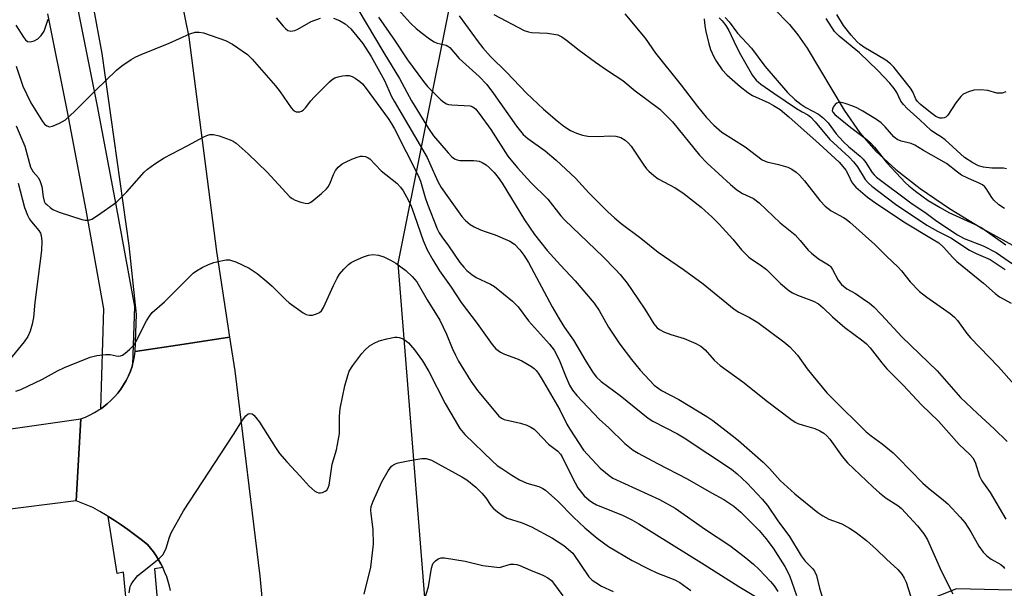
# Model space of a CAD drawing. Units: inches. Extents: x 1237766 to 1243766, y 521455 to 525456.
# Drawn here: x 1240821 to 1241072, y 521647 to 521792 of the extents above; entities that cross this region are included whole.
import ezdxf

# ---------------------------------------------------------------- set-up
doc = ezdxf.new("R2010")
doc.units = ezdxf.units.IN
doc.header["$MEASUREMENT"] = 0
for name, color, linetype in [('HYDRO-Single Line Stream', 4, 'Continuous'), ('NTRL-Trees', 3, 'Continuous'), ('TRANS-Road', 130, 'Continuous'), ('TRANS-Street Sidewalk', 7, 'Continuous'), ('Undefined', 1, 'Continuous')]:
    doc.layers.add(name, color=color, linetype=linetype)

msp = doc.modelspace()

# ---------------------------------------------------------------- linework, layer by layer
at = {"layer": 'HYDRO-Single Line Stream'}
msp.add_lwpolyline([(1241013.15, 521794.85), (1241017.19, 521790.78), (1241019.29, 521788.15), (1241021.64, 521784.72), (1241031.13, 521768.9), (1241035.05, 521763.12), (1241039.19, 521758.46), (1241044.29, 521753.82), (1241050.46, 521749.01), (1241057.89, 521743.92), (1241066.41, 521738.7), (1241075.67, 521733.58)], dxfattribs=at)
at = {"layer": 'NTRL-Trees'}
msp.add_lwpolyline([(1241187.55, 521705.31), (1241233.58, 521583.6), (1241220.28, 521542.68), (1241181.42, 521533.48), (1241125.16, 521584.62), (1241107.77, 521618.37), (1241084.57, 521646.37), (1241059.7, 521647.01), (1241015.72, 521629.62), (1240970.58, 521597.31), (1240941.72, 521592.99), (1240934.51, 521595.87), (1240926.57, 521616.07), (1240917.53, 521729.86), (1240930.82, 521796.35), (1240966.62, 521837.26), (1241012.65, 521837.26), (1241122.09, 521777.94)], close=True, dxfattribs=at)
at = {"layer": 'TRANS-Road'}
for points in [[(1240756.77, 522160.49), (1240779.66, 522099.46), (1240798.92, 522042.98), (1240817.21, 521986.63), (1240830.86, 521938.02), (1240841.24, 521893.77), (1240854.33, 521836.1), (1240864.2, 521787.56), (1240871.25, 521732.89), (1240874.57, 521711.11), (1240863, 521709.34), (1240850.54, 521707.43), (1240850.84, 521716.92), (1240848.99, 521734.48), (1240842.08, 521783.38), (1240835.22, 521820.67), (1240824.49, 521868.77), (1240814.34, 521909.8), (1240803.19, 521950.52), (1240792.84, 521986.04), (1240778.58, 522029.75), (1240767.1, 522064.3), (1240753.77, 522100.13), (1240737.37, 522142.4)], [(1240859.52, 521646.53), (1240859.25, 521647.7), (1240858.93, 521648.87), (1240858.54, 521650.02), (1240858.1, 521651.16), (1240857.61, 521652.27), (1240857.52, 521652.44), (1240857.07, 521653.35), (1240856.47, 521654.4), (1240855.84, 521655.42), (1240855.15, 521656.4), (1240854.43, 521657.35), (1240853.67, 521658.25), (1240852.03, 521659.58), (1240850.36, 521660.87), (1240848.66, 521662.12), (1240846.92, 521663.33), (1240845.15, 521664.49), (1240843.63, 521665.44), (1240843.36, 521665.61), (1240841.54, 521666.68), (1240839.69, 521667.7), (1240835.45, 521669.4), (1240836.66, 521690.28), (1240837.87, 521690.74), (1240839.04, 521691.28), (1240840.18, 521691.88), (1240841.29, 521692.56), (1240841.75, 521692.89), (1240842.34, 521693.3), (1240843.35, 521694.1), (1240844.31, 521694.97), (1240845.21, 521695.89), (1240846.05, 521696.87), (1240846.84, 521697.9), (1240847.55, 521698.98), (1240848.2, 521700.09), (1240848.78, 521701.25), (1240849.28, 521702.44), (1240849.71, 521703.66), (1240849.85, 521704.13), (1240850.07, 521704.9), (1240850.34, 521706.16), (1240850.54, 521707.43), (1240863, 521709.34), (1240874.57, 521711.11), (1240875.88, 521702.56), (1240882.28, 521650.24), (1240882.95, 521642.98)], [(1240772.9, 521681.21), (1240836.66, 521690.28), (1240835.45, 521669.4), (1240795.12, 521664.29)]]:
    msp.add_lwpolyline(points, dxfattribs=at)
at = {"layer": 'TRANS-Street Sidewalk'}
for points in [[(1240835.8, 521795.04), (1240840.82, 521769.97), (1240845.61, 521744.86), (1240850.31, 521718.94), (1240849.85, 521704.13), (1240849.71, 521703.66), (1240849.28, 521702.44), (1240848.78, 521701.25), (1240848.2, 521700.09), (1240847.55, 521698.98), (1240846.84, 521697.9), (1240846.05, 521696.87), (1240845.21, 521695.89), (1240844.31, 521694.97), (1240843.35, 521694.1), (1240842.34, 521693.3), (1240841.75, 521692.89), (1240842.55, 521718.36), (1240838, 521743.45), (1240833.23, 521768.49), (1240828.22, 521793.48)], [(1240848.4, 521642.26), (1240847.5, 521651.21), (1240845.94, 521650.88), (1240843.63, 521665.44), (1240845.15, 521664.49), (1240846.92, 521663.33), (1240848.66, 521662.12), (1240850.36, 521660.87), (1240852.03, 521659.58), (1240853.67, 521658.25), (1240854.43, 521657.35), (1240855.15, 521656.4), (1240855.84, 521655.42), (1240856.47, 521654.4), (1240857.07, 521653.35), (1240857.52, 521652.44), (1240855.45, 521652.11), (1240859.37, 521608)]]:
    msp.add_lwpolyline(points, dxfattribs=at)
at = {"layer": 'Undefined'}
for points, elevation in [([(1240907.24, 521794.68), (1240913.83, 521783.58), (1240917.86, 521777), (1240920.93, 521771.35), (1240925.2, 521764.25), (1240926.49, 521762.36), (1240930.2, 521758.04), (1240931.2, 521757.04), (1240931.85, 521756.57), (1240932.51, 521756.25), (1240933.24, 521756.08), (1240936.68, 521756.14), (1240937.55, 521756.06), (1240938.11, 521755.93), (1240938.9, 521755.59), (1240939.89, 521755), (1240940.76, 521754.26), (1240941.96, 521753.03), (1240942.98, 521751.78), (1240943.99, 521750.34), (1240949.68, 521741), (1240952.25, 521737.23), (1240955.43, 521733.17), (1240958.81, 521729.44), (1240962.57, 521725.5), (1240967.39, 521719.78), (1240968.72, 521717.87), (1240971.04, 521713.63), (1240973.94, 521709.29), (1240976.96, 521705.4), (1240979.16, 521702.74), (1240981.48, 521700.14), (1240982.72, 521698.91), (1240984.57, 521697.52), (1240988.96, 521695.2), (1240996.12, 521690.89), (1240997.6, 521689.89), (1241002.56, 521686.09), (1241004.15, 521684.81), (1241010.43, 521679.3), (1241012.08, 521677.61), (1241014.78, 521674.57), (1241018.49, 521671.18), (1241024.42, 521666.41), (1241025.62, 521665.55), (1241027.18, 521664.76), (1241030.52, 521663.52), (1241032.49, 521662.43), (1241034.17, 521661.33), (1241036.74, 521659.29), (1241039.3, 521657.05), (1241041.88, 521654.57), (1241044.8, 521651.95), (1241045.82, 521650.69), (1241046.4, 521649.73), (1241046.87, 521648.69), (1241048.62, 521643.37)], 298), ([(1240917.52, 521794.62), (1240920.64, 521791.14), (1240922.07, 521789.78), (1240923.68, 521788.45), (1240925.51, 521787.09), (1240926.69, 521786.33), (1240927.46, 521786), (1240929.69, 521785.48), (1240930.18, 521785.25), (1240930.62, 521784.91), (1240932.99, 521782.11), (1240938.13, 521777.52), (1240940.1, 521775.46), (1240941.81, 521773.18), (1240947.65, 521764.83), (1240949.32, 521762.72), (1240950.53, 521761.68), (1240954.92, 521758.61), (1240957.71, 521756.22), (1240962.64, 521751.63), (1240966.09, 521747.9), (1240970.89, 521743.02), (1240972.57, 521741.49), (1240974.33, 521740.04), (1240979.33, 521736.34), (1240983.68, 521732.74), (1240990.18, 521728.36), (1240995.14, 521724.68), (1241003.07, 521718.26), (1241004.28, 521717.48), (1241006.94, 521716.15), (1241009.08, 521714.83), (1241015.7, 521709.89), (1241017.23, 521708.62), (1241018.22, 521707.63), (1241019.17, 521706.5), (1241021.69, 521703.06), (1241023.09, 521701.27), (1241026.72, 521696.96), (1241028.1, 521695.45), (1241036.69, 521687), (1241037.95, 521685.96), (1241040.74, 521683.96), (1241043.56, 521681.61), (1241044.82, 521680.4), (1241051.11, 521673.88), (1241052.47, 521672.71), (1241056.38, 521669.61), (1241057.46, 521668.63), (1241060.68, 521665.23), (1241061.83, 521663.9), (1241063.36, 521661.5), (1241065.37, 521657.89), (1241066.47, 521656.35), (1241067.46, 521655.4), (1241068.54, 521654.55), (1241070.99, 521653.17), (1241071.7, 521652.58), (1241071.92, 521652.2)], 294), ([(1240820.13, 521790.63), (1240822.05, 521787.51), (1240822.54, 521786.88), (1240823.1, 521786.44), (1240823.77, 521786.32), (1240824.77, 521786.59), (1240825.72, 521787.14), (1240826.52, 521787.95), (1240827.31, 521789.1), (1240827.69, 521790.05), (1240828.37, 521792.16)], 300), ([(1240886.39, 521792.48), (1240888.19, 521790.3), (1240888.78, 521789.71), (1240889.42, 521789.27), (1240890.12, 521789.09), (1240891.13, 521789.24), (1240891.93, 521789.6), (1240895.31, 521791.49), (1240897.73, 521792.34)], 300), ([(1240901.01, 521792.34), (1240902.55, 521791.78), (1240903.95, 521790.96), (1240905.4, 521789.65), (1240908.48, 521785.9), (1240910.62, 521782.59), (1240914.05, 521776.52), (1240915.81, 521772.44), (1240916.44, 521771.22), (1240921.65, 521762.44), (1240924.84, 521756.88), (1240925.5, 521755.56), (1240927.56, 521750.79), (1240928.47, 521749.27), (1240930.28, 521746.58), (1240933.71, 521741.87), (1240934.64, 521740.86), (1240935.86, 521739.78), (1240936.85, 521739.2), (1240938.49, 521738.48), (1240939.88, 521737.95), (1240942.21, 521737.22), (1240945.94, 521735.6), (1240947.11, 521734.81), (1240948.49, 521733.35), (1240949.48, 521732), (1240950.65, 521730.12), (1240956.74, 521718.82), (1240958.48, 521715.76), (1240959.87, 521713.54), (1240962.14, 521710.35), (1240965.3, 521705.03), (1240967.18, 521702.06), (1240968.02, 521700.91), (1240969.16, 521699.83), (1240974, 521696.22), (1240981.15, 521690.45), (1240982.4, 521689.7), (1240988.62, 521686.47), (1240990.36, 521685.48), (1241002.42, 521677.5), (1241003.87, 521676.31), (1241006.37, 521673.92), (1241010.18, 521669.85), (1241011.59, 521668.19), (1241014.19, 521664.29), (1241017.18, 521660.36), (1241020.11, 521655.38), (1241021.17, 521654.05), (1241023.03, 521652.18), (1241023.54, 521651.53), (1241024.05, 521650.41), (1241024.77, 521647.14), (1241025.5, 521644.95)], 300), ([(1240912.47, 521792.59), (1240916.55, 521786.8), (1240919.91, 521781.74), (1240923.93, 521776.23), (1240924.96, 521774.98), (1240928.34, 521771.59), (1240929.16, 521770.94), (1240929.8, 521770.58), (1240930.3, 521770.41), (1240931.17, 521770.27), (1240935.81, 521770.04), (1240936.53, 521769.77), (1240937.17, 521769.24), (1240938.09, 521768.09), (1240941.06, 521764), (1240945.45, 521757.24), (1240947.86, 521754.21), (1240951.32, 521750.53), (1240955.61, 521746.26), (1240958.93, 521742.06), (1240959.98, 521740.88), (1240969.63, 521731.7), (1240972.89, 521728.36), (1240974.05, 521727.08), (1240975.78, 521724.87), (1240977.12, 521722.98), (1240980.28, 521718.28), (1240982.59, 521714.51), (1240983.46, 521713.48), (1240984.08, 521713.03), (1240985.35, 521712.42), (1240986.95, 521711.8), (1240990.32, 521710.73), (1240993.29, 521709.5), (1240994.57, 521708.83), (1240995.68, 521707.89), (1240998.02, 521705.25), (1240999.49, 521703.9), (1241005.25, 521699.76), (1241011.54, 521694.74), (1241017.49, 521690.2), (1241018.58, 521689.48), (1241019.33, 521689.1), (1241020.61, 521688.66), (1241023.63, 521687.85), (1241024.92, 521687.25), (1241025.88, 521686.66), (1241026.67, 521685.94), (1241027.4, 521685.14), (1241030.57, 521680.67), (1241031.91, 521679.1), (1241038.36, 521673), (1241040.1, 521671.43), (1241041.83, 521670.11), (1241044.74, 521668.26), (1241045.69, 521667.47), (1241049.81, 521663.05), (1241051.41, 521660.99), (1241052.28, 521659.5), (1241055.92, 521651.44), (1241058.78, 521645.75)], 296), ([(1240933.05, 521793.01), (1240937.83, 521786.34), (1240939.04, 521784.79), (1240941.01, 521782.62), (1240945.07, 521778.62), (1240950.21, 521773.28), (1240954.51, 521769.23), (1240958.02, 521766.21), (1240959.72, 521764.86), (1240961.37, 521763.79), (1240962.89, 521763.07), (1240964.46, 521762.58), (1240965.82, 521762.34), (1240968.63, 521762.27), (1240971.27, 521762.41), (1240972.9, 521762.29), (1240974.19, 521761.96), (1240975.31, 521761.29), (1240976.12, 521760.57), (1240976.84, 521759.75), (1240980.06, 521754.91), (1240980.74, 521753.99), (1240981.33, 521753.38), (1240982.62, 521752.3), (1240983.75, 521751.47), (1240988.02, 521749.13), (1240989.99, 521747.89), (1240994.7, 521744.24), (1240997.49, 521741.69), (1240999.28, 521739.89), (1241002.7, 521736.08), (1241004.98, 521733.35), (1241006.78, 521731.53), (1241007.47, 521731), (1241009.7, 521729.56), (1241011.31, 521728.33), (1241014.88, 521724.79), (1241017, 521723), (1241017.95, 521722.44), (1241019.19, 521721.84), (1241023.27, 521720.27), (1241024.52, 521719.59), (1241025.77, 521718.55), (1241028.15, 521716.26), (1241031.28, 521713.55), (1241035.83, 521710.18), (1241036.74, 521709.43), (1241037.73, 521708.38), (1241040.65, 521704.61), (1241041.99, 521703.03), (1241046.15, 521698.9), (1241050.77, 521693.91), (1241055.12, 521689.72), (1241060.42, 521683.78), (1241063.13, 521681.22), (1241063.89, 521680.36), (1241064.47, 521679.23), (1241065.6, 521675.71), (1241066.2, 521674.47), (1241068.28, 521671.56), (1241072.23, 521664.71)], 292), ([(1240941.87, 521793.27), (1240949.62, 521789.26), (1240950.67, 521788.9), (1240951.48, 521788.72), (1240955.5, 521788.52), (1240957.14, 521788.34), (1240958.2, 521788.09), (1240959.2, 521787.61), (1240960.38, 521786.81), (1240963.56, 521784.19), (1240967.78, 521781.13), (1240970.78, 521779.04), (1240974.69, 521776.47), (1240977.88, 521773.86), (1240984.16, 521769.18), (1240987.37, 521765.93), (1240994.23, 521757.51), (1240996.17, 521755.44), (1241002.11, 521750.01), (1241003.76, 521748.63), (1241005.18, 521747.7), (1241007.98, 521746.43), (1241009.46, 521745.37), (1241014.79, 521740.21), (1241018.57, 521737.19), (1241019.91, 521735.75), (1241021.92, 521733.3), (1241022.74, 521732.49), (1241024.55, 521731.05), (1241026.69, 521729.83), (1241027.34, 521729.37), (1241027.67, 521729.02), (1241028.12, 521728.34), (1241029.53, 521725.61), (1241030.44, 521724.5), (1241031.76, 521723.41), (1241033.98, 521722.19), (1241035.65, 521721.08), (1241037.53, 521719.75), (1241038.62, 521718.84), (1241040.59, 521716.83), (1241045.8, 521711.19), (1241054.81, 521702.55), (1241060.69, 521695.76), (1241065.03, 521691.65), (1241069.33, 521687.73), (1241072.59, 521684.53)], 290), ([(1240975.26, 521793.45), (1240980.39, 521787.24), (1240983.05, 521783.48), (1240989.6, 521775.28), (1240993.75, 521769.89), (1240995.95, 521767.17), (1240997.9, 521765.08), (1240999.97, 521763.36), (1241005.9, 521759.59), (1241010.2, 521756.28), (1241011.41, 521755.78), (1241014.35, 521755.13), (1241016.77, 521754.38), (1241017.78, 521753.93), (1241018.88, 521753.17), (1241019.68, 521752.42), (1241021, 521750.95), (1241024.86, 521745.96), (1241026.23, 521744.52), (1241027.77, 521743.27), (1241030.92, 521741.61), (1241031.62, 521741.15), (1241032.53, 521740.41), (1241038.92, 521734.71), (1241041.96, 521731.67), (1241044.78, 521728.99), (1241045.69, 521727.99), (1241047.92, 521725.17), (1241050.26, 521722.74), (1241052.12, 521721.3), (1241058.1, 521717.13), (1241059.19, 521716.22), (1241059.93, 521715.33), (1241062.35, 521712.07), (1241063.27, 521710.96), (1241070.4, 521703.57), (1241074.41, 521699.03)], 288), ([(1240995.47, 521792.23), (1240995.64, 521790.45), (1240995.89, 521788.99), (1240996.61, 521785.8), (1240997.06, 521784.41), (1240997.88, 521782.56), (1240998.56, 521781.31), (1241000.05, 521779.24), (1241001.17, 521777.97), (1241004.57, 521774.95), (1241006.54, 521773.42), (1241007.76, 521772.71), (1241011.88, 521770.82), (1241013.13, 521770.15), (1241014.76, 521769.07), (1241016.99, 521767.2), (1241024.69, 521760.37), (1241029.79, 521755.67), (1241030.78, 521754.57), (1241031.48, 521753.63), (1241032.2, 521752.39), (1241033, 521750.68), (1241033.46, 521749.97), (1241034.07, 521749.34), (1241037.03, 521746.77), (1241038.82, 521745.46), (1241046.29, 521740.46), (1241053.78, 521736.03), (1241055.21, 521735.12), (1241056.39, 521734.07), (1241058.75, 521731.44), (1241059.78, 521730.42), (1241066.59, 521724.86), (1241069.55, 521722.2), (1241070.62, 521721.4), (1241073.63, 521719.75)], 286), ([(1240999.26, 521792.48), (1241000.04, 521791.67), (1241000.92, 521790.54), (1241001.71, 521789.21), (1241003.59, 521785.24), (1241004.72, 521783.09), (1241007.76, 521777.78), (1241008.64, 521776.58), (1241009.83, 521775.55), (1241013.18, 521773.23), (1241018.92, 521769.39), (1241020.38, 521768.5), (1241021.81, 521767.74), (1241022.49, 521767.25), (1241023.68, 521765.98), (1241027.4, 521761.49), (1241032.34, 521756.95), (1241033.48, 521755.8), (1241034.47, 521754.51), (1241036.45, 521751.31), (1241037.31, 521750.3), (1241038.13, 521749.54), (1241044.17, 521744.97), (1241052.15, 521739.64), (1241054.88, 521738.1), (1241058.22, 521736.4), (1241063.03, 521733.29), (1241064.74, 521732.44), (1241067.1, 521731.44), (1241068.25, 521730.87), (1241072.06, 521728.38)], 284), ([(1240820.16, 521780.16), (1240821.9, 521775.02), (1240823.93, 521770.77), (1240826.86, 521766.05), (1240827.37, 521765.4), (1240827.97, 521764.95), (1240828.64, 521764.72), (1240829.41, 521764.83), (1240831.27, 521765.61), (1240832.78, 521766.5), (1240835.14, 521768.66), (1240840.36, 521773.95), (1240845.78, 521779.14), (1240847.08, 521780.22), (1240849.46, 521781.83), (1240850.7, 521782.54), (1240852, 521783.13), (1240859.13, 521786.02), (1240864.44, 521788.37), (1240865.78, 521788.78), (1240866.83, 521788.83), (1240867.94, 521788.63), (1240873.5, 521786.72), (1240875.27, 521785.78), (1240879.08, 521783.16), (1240880.34, 521781.95), (1240886.27, 521775.15), (1240887.42, 521773.58), (1240890.2, 521769.49), (1240890.8, 521768.88), (1240891.5, 521768.52), (1240891.97, 521768.47), (1240892.45, 521768.53), (1240892.91, 521768.69), (1240893.33, 521768.96), (1240893.89, 521769.54), (1240895.21, 521771.3), (1240896.06, 521772.27), (1240900.02, 521776.19), (1240900.66, 521776.74), (1240901.38, 521777.17), (1240902.19, 521777.44), (1240903.31, 521777.68), (1240904.15, 521777.8), (1240904.97, 521777.77), (1240905.76, 521777.49), (1240906.52, 521777.06), (1240907.72, 521776.22), (1240908.38, 521775.62), (1240909.33, 521774.49), (1240914.91, 521766.81), (1240915.7, 521765.63), (1240916.54, 521764.14), (1240922.53, 521752.45), (1240923.15, 521750.85), (1240924.39, 521746.68), (1240924.98, 521745.02), (1240927.46, 521738.7), (1240927.93, 521737.71), (1240928.6, 521736.63), (1240930.28, 521734.36), (1240933.16, 521730.15), (1240934.2, 521728.9), (1240934.96, 521728.12), (1240936.24, 521727.08), (1240937.38, 521726.3), (1240941.05, 521724.58), (1240942.05, 521723.99), (1240946.58, 521720.26), (1240948.05, 521718.86), (1240950.66, 521715.26), (1240956, 521709.33), (1240957.2, 521707.79), (1240957.94, 521706.49), (1240958.7, 521704.87), (1240960.1, 521701.22), (1240961.14, 521698.85), (1240961.87, 521697.6), (1240962.98, 521696.21), (1240968.72, 521690.24), (1240971.17, 521687.98), (1240975.25, 521684), (1240977.33, 521682.31), (1240978.58, 521681.54), (1240983.52, 521678.89), (1240991.07, 521675.02), (1240997.34, 521671.41), (1241000.44, 521669.79), (1241003.03, 521668.09), (1241004.74, 521666.52), (1241009.48, 521661.82), (1241011.15, 521659.86), (1241013.04, 521657.36), (1241015.99, 521652.71), (1241017.17, 521650.4), (1241018.94, 521645.27)], 302), ([(1240820.18, 521764.96), (1240822.36, 521759.75), (1240823.87, 521754.42), (1240824.55, 521753.26), (1240825.84, 521751.73), (1240826.32, 521750.77), (1240826.71, 521749.45), (1240827.03, 521746.82), (1240827.33, 521745.74), (1240827.62, 521745.27), (1240827.99, 521744.87), (1240828.86, 521744.14), (1240829.57, 521743.66), (1240831.15, 521742.98), (1240836.93, 521741.1), (1240837.75, 521740.94), (1240838.24, 521740.92), (1240838.96, 521741.02), (1240839.45, 521741.19), (1240840.94, 521742.09), (1240845.74, 521745.51), (1240848.35, 521748.17), (1240852.78, 521753.12), (1240853.65, 521753.87), (1240855.5, 521755.25), (1240856.68, 521756.06), (1240857.93, 521756.79), (1240863.77, 521759.82), (1240868, 521762.12), (1240868.77, 521762.48), (1240869.52, 521762.71), (1240870.45, 521762.75), (1240871.88, 521762.41), (1240874.7, 521761.38), (1240875.5, 521761), (1240876.22, 521760.53), (1240879.28, 521757.81), (1240884.16, 521753.1), (1240889.9, 521746.9), (1240890.51, 521746.43), (1240891.29, 521746.03), (1240892.68, 521745.52), (1240893.8, 521745.22), (1240894.6, 521745.2), (1240895.08, 521745.38), (1240895.54, 521745.66), (1240897.98, 521747.69), (1240899.24, 521748.87), (1240899.68, 521749.43), (1240900.07, 521750.13), (1240901.02, 521752.55), (1240901.53, 521753.57), (1240902.22, 521754.39), (1240903.27, 521755.25), (1240904.05, 521755.68), (1240905.69, 521756.42), (1240907.07, 521756.97), (1240907.91, 521757.21), (1240908.43, 521757.24), (1240909.17, 521757.11), (1240909.85, 521756.82), (1240910.28, 521756.5), (1240913.13, 521753.5), (1240917.17, 521750.3), (1240918.11, 521749.3), (1240918.77, 521748.41), (1240919.65, 521746.85), (1240920.7, 521744.71), (1240921.69, 521742.07), (1240923.84, 521735.7), (1240924.92, 521733.37), (1240926.29, 521730.77), (1240927.98, 521728.03), (1240931, 521723.82), (1240933.5, 521719.95), (1240937.64, 521714.57), (1240941.45, 521709.21), (1240942.38, 521708.16), (1240943.52, 521707.28), (1240944.57, 521706.78), (1240947.62, 521705.64), (1240948.96, 521705.04), (1240951.46, 521703.61), (1240952.15, 521703.11), (1240952.66, 521702.61), (1240953.17, 521701.97), (1240953.95, 521700.74), (1240958.67, 521692.61), (1240960.47, 521688.95), (1240961.2, 521687.7), (1240964.73, 521682.35), (1240967.93, 521678.82), (1240968.98, 521677.77), (1240970.3, 521676.6), (1240971.22, 521675.86), (1240972.21, 521675.22), (1240984.02, 521669.75), (1240988.08, 521667.57), (1240995.74, 521662.11), (1241001.95, 521658.04), (1241005.6, 521655.24), (1241007.98, 521653.24), (1241009.42, 521651.91), (1241012.34, 521648.89), (1241013.23, 521647.77), (1241014.17, 521646.29)], 304), ([(1240820.69, 521750.31), (1240822.35, 521744.14), (1240823.07, 521742.19), (1240823.6, 521741.14), (1240824.1, 521740.45), (1240825.96, 521738.3), (1240826.41, 521737.58), (1240826.59, 521737.04), (1240826.72, 521735.59), (1240826.62, 521733.21), (1240824.98, 521719.94), (1240824.64, 521716.12), (1240824.3, 521714.4), (1240823.8, 521712.67), (1240823.17, 521711.27), (1240822.23, 521709.88), (1240816.84, 521703.41)], 306), ([(1240820.12, 521697.31), (1240821.38, 521697.79), (1240826.89, 521700.42), (1240830.7, 521702.51), (1240832.51, 521703.39), (1240839.08, 521705.98), (1240840.77, 521706.41), (1240843.03, 521706.68), (1240844.16, 521706.67), (1240845.65, 521706.34), (1240846.21, 521706.3), (1240846.76, 521706.36), (1240847.25, 521706.56), (1240847.96, 521707.02), (1240849.08, 521707.94), (1240850.23, 521709.14), (1240850.71, 521709.95), (1240853.37, 521715.28), (1240854.12, 521716.48), (1240854.83, 521717.37), (1240857.97, 521720.09), (1240865.28, 521727.37), (1240866.14, 521728), (1240867.56, 521728.84), (1240869.17, 521729.63), (1240870.55, 521730.16), (1240872.82, 521730.65), (1240873.68, 521730.77), (1240874.52, 521730.77), (1240875.33, 521730.57), (1240876.14, 521730.26), (1240879.57, 521728.66), (1240881.59, 521727.31), (1240884.08, 521725.31), (1240885.4, 521724.11), (1240888.89, 521720.6), (1240889.76, 521719.83), (1240893.32, 521717.32), (1240894.06, 521716.91), (1240894.84, 521716.7), (1240895.65, 521716.75), (1240896.73, 521717.01), (1240897.47, 521717.36), (1240897.94, 521717.79), (1240898.5, 521718.68), (1240900.99, 521724.25), (1240901.92, 521726.12), (1240902.53, 521727.14), (1240903.63, 521728.44), (1240904.85, 521729.63), (1240905.53, 521730.13), (1240906.54, 521730.66), (1240908.63, 521731.58), (1240909.97, 521732.03), (1240911.08, 521732.13), (1240912.47, 521732.03), (1240913.85, 521731.59), (1240915.71, 521730.68), (1240916.91, 521729.92), (1240919.43, 521728.08), (1240921.05, 521726.58), (1240922.21, 521725.17), (1240924.86, 521720.61), (1240928.07, 521715.42), (1240929.83, 521711.89), (1240931.25, 521708.31), (1240932.06, 521706.56), (1240932.9, 521705.03), (1240935.97, 521699.9), (1240937.71, 521697.5), (1240943.17, 521690.95), (1240943.78, 521690.45), (1240944.47, 521690.11), (1240948.63, 521689.17), (1240950.27, 521688.67), (1240951.28, 521688.22), (1240952.12, 521687.63), (1240952.72, 521687.11), (1240955.78, 521683.81), (1240958.2, 521682.04), (1240958.8, 521681.33), (1240959.23, 521680.62), (1240961.89, 521675.28), (1240963.26, 521672.74), (1240964.84, 521670.67), (1240966.1, 521669.56), (1240967.03, 521668.95), (1240968.04, 521668.42), (1240974.62, 521665.78), (1240977.01, 521664.58), (1240978.79, 521663.56), (1240995.47, 521653.21), (1241004.23, 521647.57), (1241008.47, 521645.05)], 306), ([(1240849.01, 521645.98), (1240849.27, 521647.6), (1240849.47, 521648.1), (1240849.91, 521648.82), (1240851.21, 521650.35), (1240852.33, 521651.32), (1240856.53, 521654.64), (1240857.53, 521655.68), (1240857.96, 521656.38), (1240858.42, 521657.38), (1240859.23, 521660.16), (1240859.66, 521661.23), (1240862.84, 521666.84), (1240875.53, 521686.28), (1240877.87, 521689.97), (1240878.7, 521691.07), (1240879.26, 521691.55), (1240879.66, 521691.68), (1240880.28, 521691.54), (1240880.7, 521691.25), (1240881.28, 521690.65), (1240882.15, 521689.47), (1240886.23, 521682.99), (1240887.29, 521681.46), (1240889.14, 521679.31), (1240892.55, 521675.69), (1240894.8, 521673.17), (1240896.29, 521671.87), (1240896.74, 521671.59), (1240897.21, 521671.42), (1240897.7, 521671.42), (1240898.19, 521671.53), (1240898.9, 521671.85), (1240899.3, 521672.17), (1240899.66, 521672.7), (1240899.89, 521673.41), (1240900.72, 521678.79), (1240901.76, 521682.4), (1240902.07, 521683.78), (1240902.51, 521686.55), (1240902.58, 521690.94), (1240902.76, 521692.96), (1240903.92, 521698.74), (1240904.65, 521701.3), (1240905.04, 521702.41), (1240905.94, 521703.9), (1240908.22, 521706.95), (1240908.99, 521707.81), (1240910.23, 521708.87), (1240911.37, 521709.61), (1240912.62, 521710.19), (1240914.64, 521710.72), (1240916.67, 521711.1), (1240917.25, 521711.11), (1240917.77, 521711.01), (1240918.54, 521710.75), (1240919.27, 521710.37), (1240920.12, 521709.65), (1240921.61, 521707.9), (1240923.65, 521705.05), (1240925.31, 521702.39), (1240929.43, 521694.21), (1240933.19, 521687.84), (1240934.51, 521686.28), (1240941.5, 521679.51), (1240942.75, 521678.44), (1240943.87, 521677.63), (1240946.47, 521675.92), (1240948.41, 521674.76), (1240950.27, 521673.94), (1240953.34, 521673.04), (1240954.35, 521672.57), (1240955.06, 521672.11), (1240958.15, 521669.37), (1240962.13, 521665.27), (1240965.08, 521662.53), (1240968.14, 521659.9), (1240971.07, 521657.74), (1240977.12, 521654.24), (1240981.26, 521652.06), (1240983.36, 521651.08), (1240988, 521649.25), (1240989.25, 521648.65), (1240992.04, 521646.59)], 308), ([(1240908.84, 521645.64), (1240910.53, 521652.51), (1240911.18, 521658.38), (1240911.15, 521662.08), (1240910.59, 521666.06), (1240910.55, 521667.13), (1240910.62, 521667.93), (1240911.1, 521669.34), (1240913.35, 521674.24), (1240914.91, 521677.07), (1240915.76, 521678.21), (1240916.57, 521678.74), (1240917.5, 521679.06), (1240920.43, 521679.67), (1240923.55, 521680.18), (1240924.66, 521680.19), (1240926.02, 521679.75), (1240933.73, 521675.56), (1240934.98, 521674.78), (1240937.25, 521672.91), (1240938.82, 521671.38), (1240939.78, 521670.17), (1240941.11, 521668.21), (1240941.68, 521667.55), (1240942.81, 521666.59), (1240944.26, 521665.55), (1240945.29, 521665.03), (1240949.07, 521663.77), (1240951.48, 521662.78), (1240956.78, 521659.91), (1240959.7, 521658.03), (1240961.97, 521656.11), (1240966.08, 521650.08), (1240966.87, 521649.24), (1240967.8, 521648.58), (1240969.29, 521647.7), (1240972.24, 521646.29)], 310), ([(1240924.03, 521643.79), (1240925.26, 521647.53), (1240926.01, 521652.27), (1240926.22, 521653.08), (1240926.44, 521653.56), (1240926.99, 521654.17), (1240927.68, 521654.63), (1240928.46, 521654.88), (1240929.31, 521654.87), (1240934.53, 521654.04), (1240939.04, 521652.92), (1240943.31, 521652.45), (1240946.13, 521653.26), (1240946.95, 521653.32), (1240947.7, 521653.22), (1240948.51, 521652.94), (1240951.18, 521651.76), (1240954.38, 521650.47), (1240955.63, 521649.82), (1240956.52, 521649.11), (1240957.09, 521648.47), (1240959.42, 521645.17)], 312)]:
    msp.add_lwpolyline(points, dxfattribs=dict(at, elevation=elevation))
for points in [[(1241000.77, 521792.51, 282), (1241001.8, 521791.46, 282), (1241003.9, 521788.57, 282), (1241007.49, 521784.75, 282), (1241010.91, 521780.13, 282), (1241016.68, 521773.46, 282), (1241018.52, 521771.68, 282), (1241020.02, 521770.45, 282), (1241021.33, 521769.63, 282), (1241024.59, 521767.95, 282), (1241025.87, 521766.92, 282), (1241027.02, 521765.73, 282), (1241029.09, 521762.91, 282), (1241030.8, 521760.93, 282), (1241032.24, 521759.61, 282), (1241035.14, 521757.26, 282), (1241035.97, 521756.48, 282), (1241036.65, 521755.58, 282), (1241038.12, 521753.18, 282), (1241038.71, 521752.46, 282), (1241039.3, 521751.91, 282), (1241048.06, 521745.35, 282), (1241051.97, 521742.67, 282), (1241054.71, 521740.69, 282), (1241059.93, 521737.14, 282), (1241061.62, 521736.26, 282), (1241066.52, 521734.34, 282), (1241069.85, 521732.64, 282), (1241075.09, 521728.99, 282)], [(1241072.48, 521754.01, 282), (1241071.71, 521754.12, 282), (1241068.67, 521754.2, 282), (1241066.56, 521754.45, 282), (1241065.33, 521754.75, 282), (1241063.84, 521755.5, 282), (1241061.72, 521756.92, 282), (1241056.81, 521761.38, 282), (1241055.9, 521762.03, 282), (1241054.09, 521763.14, 282), (1241053.24, 521763.79, 282), (1241050.38, 521766.5, 282), (1241047.17, 521769.32, 282), (1241046.18, 521770.35, 282), (1241045.49, 521771.25, 282), (1241044.51, 521773.4, 282), (1241043.85, 521774.46, 282), (1241042.73, 521775.79, 282), (1241039.68, 521779.06, 282), (1241035.02, 521783.58, 282), (1241029.85, 521787.78, 282), (1241028.64, 521788.98, 282), (1241026.5, 521792.31, 282)], [(1241072.27, 521773.63, 284), (1241071.35, 521773.29, 284), (1241070.82, 521773.24, 284), (1241070, 521773.31, 284), (1241067.67, 521773.95, 284), (1241065.92, 521774.13, 284), (1241064.16, 521774.06, 284), (1241062.75, 521773.64, 284), (1241061.43, 521773.01, 284), (1241060.78, 521772.45, 284), (1241059.51, 521770.79, 284), (1241057.49, 521767.7, 284), (1241056.96, 521767.16, 284), (1241056.53, 521766.95, 284), (1241056.03, 521766.9, 284), (1241055.5, 521766.94, 284), (1241054.48, 521767.32, 284), (1241053.1, 521768.3, 284), (1241050.48, 521770.45, 284), (1241049.79, 521771.17, 284), (1241049.37, 521771.78, 284), (1241048.57, 521773.6, 284), (1241047.95, 521774.58, 284), (1241043.78, 521779.87, 284), (1241042.89, 521780.75, 284), (1241041.7, 521781.66, 284), (1241036.13, 521785.01, 284), (1241035.18, 521785.7, 284), (1241034.42, 521786.38, 284), (1241032.9, 521788.08, 284), (1241030.9, 521790.51, 284), (1241029.25, 521793.28, 284)], [(1241071.91, 521743.89, 280), (1241070.48, 521744.85, 280), (1241069.22, 521745.98, 280), (1241068.69, 521746.69, 280), (1241067.27, 521748.95, 280), (1241066.91, 521749.4, 280), (1241066.35, 521749.91, 280), (1241065.52, 521750.38, 280), (1241062.77, 521751.52, 280), (1241061, 521752.42, 280), (1241059.97, 521753.14, 280), (1241057.14, 521755.37, 280), (1241051.3, 521758.66, 280), (1241049.06, 521760.06, 280), (1241048.14, 521760.45, 280), (1241045.65, 521761.04, 280), (1241044.63, 521761.43, 280), (1241043.78, 521762.14, 280), (1241041.53, 521764.73, 280), (1241040.54, 521765.71, 280), (1241039.36, 521766.53, 280), (1241035.83, 521768.67, 280), (1241034.33, 521769.5, 280), (1241033.28, 521769.97, 280), (1241031.38, 521770.67, 280), (1241030.3, 521770.93, 280), (1241029.66, 521770.89, 280), (1241029.25, 521770.7, 280), (1241028.84, 521770.34, 280), (1241028.33, 521769.69, 280), (1241028.11, 521769.23, 280), (1241028.05, 521768.8, 280), (1241028.19, 521768.46, 280), (1241028.74, 521767.81, 280), (1241032.83, 521764.52, 280), (1241036.52, 521761.76, 280), (1241037.62, 521760.8, 280), (1241038.8, 521759.54, 280), (1241041.93, 521755.53, 280), (1241046.72, 521750.43, 280), (1241047.59, 521749.64, 280), (1241049.23, 521748.34, 280), (1241052.5, 521745.96, 280), (1241055.53, 521744.12, 280), (1241057.75, 521742.88, 280), (1241064.33, 521739.93, 280), (1241066.13, 521738.94, 280), (1241072.27, 521734.63, 280)]]:
    msp.add_polyline3d(points, dxfattribs=at)

doc.saveas('drawing.dxf')
